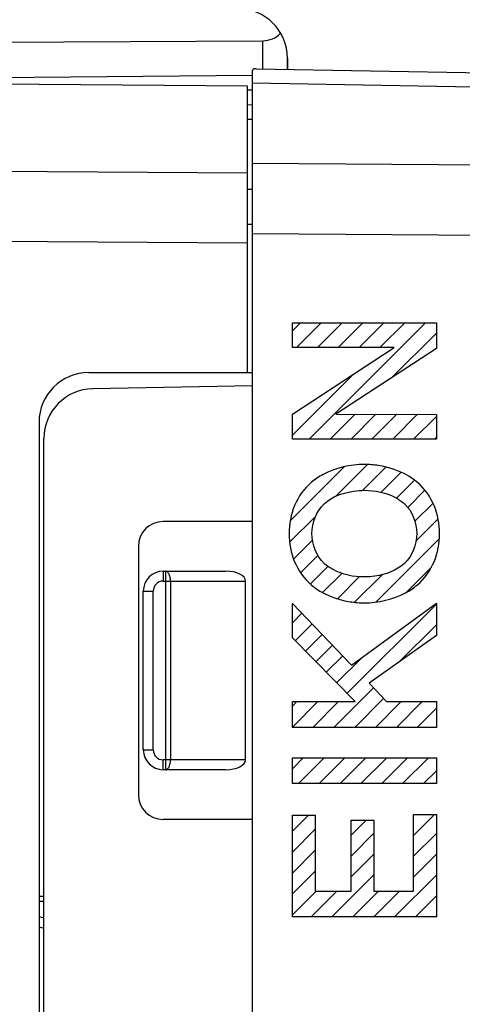
# Model space of a CAD drawing. Units: millimetres. Extents: x 93.2 to 173.6, y 79.6 to 150.6.
# Drawn here: x 109.1 to 118, y 106.4 to 126.3 of the extents above; entities that cross this region are included whole.
import ezdxf

# ---------------------------------------------------------------- set-up
doc = ezdxf.new("R2010")
doc.units = ezdxf.units.MM
doc.header["$LTSCALE"] = 16.335
doc.layers.get('0').update_dxf_attribs({"linetype": 'CONTINUOUS'})
for name, color, linetype in [('ASSI', 7, 'CONTINUOUS'), ('CURVE', 7, 'CONTINUOUS'), ('RACCORDO', 7, 'CONTINUOUS')]:
    doc.layers.add(name, color=color, linetype=linetype)
doc.styles.get("Standard").update_dxf_attribs({"font": 'txt', "width": 0.8})
doc.dimstyles.new('DIMSTYLE_1', dxfattribs={"dimtxt": 3, "dimasz": 3, "dimexe": 1.5, "dimexo": 0.5, "dimgap": 0.75, "dimtad": 1, "dimdec": 1, "dimtxsty": 'STANDARD', "dimblk": '_FILLED', "dimblk1": '_FILLED', "dimblk2": '_FILLED', "dimcen": 0, "dimazin": 2, "dimtfac": 1, "dimtdec": 1, "dimtofl": 0, "dimtmove": 0, "dimatfit": 3, "dimldrblk": '_FILLED', "dimfxl": 1, "dimtolj": 1, "dimarcsym": 0})
doc.dimstyles.new('DIMSTYLE_2', dxfattribs={"dimtxt": 3, "dimasz": 3, "dimexe": 1.5, "dimexo": 0.5, "dimgap": 0.75, "dimtad": 1, "dimtxsty": 'STANDARD', "dimblk": '_FILLED', "dimblk1": '_FILLED', "dimblk2": '_FILLED', "dimcen": 0, "dimazin": 2, "dimtfac": 1, "dimtofl": 0, "dimtmove": 0, "dimatfit": 3, "dimldrblk": '_FILLED', "dimfxl": 1, "dimtolj": 1, "dimarcsym": 0})

# ---------------------------------------------------------------- blocks, each defined once
blk = doc.blocks.new('_FILLED')
at = {"color": 0, "linetype": 'BYBLOCK'}
blk.add_solid([(0, 0), (-1, 0.3167), (-1, -0.3167)], dxfattribs=at)
blk = doc.blocks.new('*D1')
at = {"color": 7, "linetype": 'CONTINUOUS'}
for p, q in [((103.508, 128.893), (103.508, 138.148)), ((132.308, 124.648), (132.308, 138.148)), ((103.508, 136.648), (117.908, 136.648)), ((132.308, 136.648), (117.908, 136.648))]:
    blk.add_line(p, q, dxfattribs=at)
at = {"color": 7, "linetype": 'CONTINUOUS', "xscale": 3, "yscale": 3, "zscale": 3, "rotation": 180}
blk.add_blockref('_FILLED', (103.508, 136.648), dxfattribs=at)
at = {"color": 7, "linetype": 'CONTINUOUS', "xscale": 3, "yscale": 3, "zscale": 3}
blk.add_blockref('_FILLED', (132.308, 136.648), dxfattribs=at)
at = {"color": 7, "linetype": 'CONTINUOUS', "insert": (117.908, 140.398), "char_height": 3, "width": 13.17857, "attachment_point": 2, "line_spacing_factor": 0.9}
blk.add_mtext('{\\ftxt;\\W0.0001;\\H0.0001;\\~}{\\ftxt;\\W2.9285714286;\\H3.0; }{\\ftxt;\\W0.0001;\\H0.0001;\\~}', dxfattribs=at)
blk = doc.blocks.new('*D3')
at = {"color": 7, "linetype": 'CONTINUOUS'}
for p, q in [((93.375, 89.484), (93.375, 148.148)), ((132.208, 119.464), (132.208, 148.148)), ((93.375, 146.648), (112.792, 146.648)), ((132.208, 146.648), (112.792, 146.648))]:
    blk.add_line(p, q, dxfattribs=at)
at = {"color": 7, "linetype": 'CONTINUOUS', "xscale": 3, "yscale": 3, "zscale": 3, "rotation": 180}
blk.add_blockref('_FILLED', (93.375, 146.648), dxfattribs=at)
at = {"color": 7, "linetype": 'CONTINUOUS', "xscale": 3, "yscale": 3, "zscale": 3}
blk.add_blockref('_FILLED', (132.208, 146.648), dxfattribs=at)
at = {"color": 7, "linetype": 'CONTINUOUS', "insert": (112.792, 150.398), "char_height": 3, "width": 12.85714, "attachment_point": 2, "line_spacing_factor": 0.9}
blk.add_mtext('{\\ftxt;\\W0.0001;\\H0.0001;\\~}{\\ftxt;\\W2.8571428571;\\H3.0; }{\\ftxt;\\W0.0001;\\H0.0001;\\~}', dxfattribs=at)

msp = doc.modelspace()

# ---------------------------------------------------------------- linework, layer by layer
at = {"color": 7, "linetype": 'CONTINUOUS'}
for p, q in [((113.808, 83.06), (113.808, 125.236)), ((113.883, 125.27), (126.963, 125.041)), ((113.708, 124.917), (104.508, 124.998)), ((113.708, 119.148), (113.708, 124.917)), ((113.708, 124.548), (113.808, 124.546)), ((110.508, 119.148), (113.808, 119.148)), ((113.808, 118.88), (110.591, 118.824)), ((109.508, 118.148), (109.508, 90.148)), ((109.608, 90.471), (109.608, 117.824)), ((113.808, 116.148), (112.008, 116.148)), ((111.508, 115.648), (111.508, 110.648)), ((112.008, 115.148), (113.267, 115.148)), ((113.667, 111.348), (113.667, 114.948)), ((111.608, 111.548), (111.608, 114.748)), ((113.267, 111.148), (112.008, 111.148)), ((113.808, 110.148), (112.008, 110.148)), ((109.508, 108.498), (109.608, 108.499)), ((109.608, 108.496), (109.508, 108.498))]:
    msp.add_line(p, q, dxfattribs=at)
at = {"color": 250, "linetype": 'CONTINUOUS'}
for p, q in [((118.263, 124.9), (113.808, 124.978)), ((113.708, 124.255), (113.808, 124.253)), ((113.708, 123.167), (104.508, 123.233)), ((113.808, 123.366), (126.963, 123.271)), ((113.808, 122.84), (113.708, 122.84)), ((113.808, 122.133), (113.708, 122.133)), ((113.708, 121.753), (104.508, 121.819)), ((113.808, 121.952), (126.963, 121.857)), ((112.008, 115.148), (112.008, 114.948)), ((112.055, 115.148), (112.055, 111.148)), ((112.008, 114.948), (113.667, 114.948)), ((112.155, 114.948), (112.155, 111.348)), ((111.608, 114.748), (111.808, 114.748)), ((111.808, 111.548), (111.808, 114.748)), ((111.608, 111.548), (111.808, 111.548)), ((112.008, 111.148), (112.008, 111.348)), ((113.667, 111.348), (112.008, 111.348)), ((109.508, 108.598), (109.608, 108.599))]:
    msp.add_line(p, q, dxfattribs=at)
at = {"color": 7, "linetype": 'CONTINUOUS'}
for centre, radius, start, end in [((110.508, 118.148), 1, 90, 180), ((110.608, 117.824), 1, 91, 180), ((112.008, 115.648), 0.5, 90, 180), ((112.008, 114.748), 0.4, 90, 180), ((112.008, 111.548), 0.4, 180, 270), ((112.008, 110.648), 0.5, 180, 270)]:
    msp.add_arc(centre, radius, start, end, dxfattribs=at)
at = {"color": 250, "linetype": 'CONTINUOUS'}
for centre, start, end in [((112.008, 114.748), 90, 180), ((112.008, 111.548), 180, 270)]:
    msp.add_arc(centre, 0.2, start, end, dxfattribs=at)
at = {"color": 7, "linetype": 'CONTINUOUS'}
for centre, start_param, end_param in [((113.267, 114.948), 0, 1.570796), ((113.267, 111.348), -1.570796, 0)]:
    msp.add_ellipse(centre, major_axis=(0.4, 0), ratio=0.5, start_param=start_param, end_param=end_param, dxfattribs=at)
msp.add_open_spline([(113.883, 125.27), (113.877, 125.27), (113.866, 125.27), (113.851, 125.269), (113.838, 125.266), (113.827, 125.263), (113.819, 125.258), (113.813, 125.252), (113.809, 125.244), (113.808, 125.239), (113.808, 125.236)], degree=3, knots=[0, 0, 0, 0, 0.189642, 0.356018, 0.499435, 0.621401, 0.725271, 0.817073, 0.90553, 1, 1, 1, 1], dxfattribs=at)
at = {"color": 250, "linetype": 'CONTINUOUS'}
for points, knots in [([(112.155, 114.948), (112.155, 114.961), (112.153, 114.986), (112.148, 115.024), (112.139, 115.058), (112.127, 115.088), (112.112, 115.113), (112.095, 115.132), (112.078, 115.143), (112.065, 115.147), (112.058, 115.148), (112.055, 115.148)], [0, 0, 0, 0, 0.161487, 0.318351, 0.4663, 0.601719, 0.722115, 0.82673, 0.91743, 0.959289, 1, 1, 1, 1]), ([(112.055, 111.148), (112.058, 111.148), (112.065, 111.148), (112.078, 111.152), (112.095, 111.163), (112.112, 111.182), (112.127, 111.207), (112.139, 111.237), (112.148, 111.272), (112.153, 111.309), (112.155, 111.335), (112.155, 111.348)], [0, 0, 0, 0, 0.040711, 0.08257, 0.17327, 0.277885, 0.398281, 0.5337, 0.681649, 0.838513, 1, 1, 1, 1])]:
    msp.add_open_spline(points, degree=3, knots=knots, dxfattribs=at)
at = {"layer": 'ASSI', "color": 7, "linetype": 'CONTINUOUS'}
for p, q in [((104.508, 125.785), (114.017, 125.834)), ((114.508, 125.484), (114.508, 125.259)), ((113.808, 83.06), (113.808, 125.236)), ((113.883, 125.27), (126.963, 125.041)), ((104.508, 125.056), (113.808, 125.138)), ((113.808, 118.88), (110.591, 118.824)), ((109.608, 90.471), (109.608, 117.824)), ((113.808, 116.148), (112.008, 116.148)), ((111.508, 115.648), (111.508, 110.648)), ((113.808, 110.148), (112.008, 110.148))]:
    msp.add_line(p, q, dxfattribs=at)
at = {"layer": 'ASSI', "color": 250, "linetype": 'CONTINUOUS'}
for p, q in [((114.017, 125.267), (114.017, 125.834)), ((118.263, 124.9), (113.808, 124.978)), ((113.808, 123.366), (126.963, 123.271)), ((113.808, 121.952), (126.963, 121.857))]:
    msp.add_line(p, q, dxfattribs=at)
at = {"layer": 'ASSI', "color": 7, "linetype": 'CONTINUOUS'}
for centre, radius, start, end in [((113.508, 125.484), 1, 0, 89.6667), ((110.608, 117.824), 1, 91, 180), ((112.008, 115.648), 0.5, 90, 180), ((112.008, 110.648), 0.5, 180, 270)]:
    msp.add_arc(centre, radius, start, end, dxfattribs=at)
msp.add_ellipse((114.008, 126.334), major_axis=(-0.355, 0.357), ratio=0.987734, start_param=-3.912623, end_param=-3.114204, dxfattribs=at)
msp.add_open_spline([(113.883, 125.27), (113.872, 125.27), (113.853, 125.269), (113.829, 125.265), (113.811, 125.253), (113.808, 125.241), (113.808, 125.236)], degree=3, knots=[0, 0, 0, 0, 0.357581, 0.623615, 0.818389, 1, 1, 1, 1], dxfattribs=at)
at = {"layer": 'CURVE', "color": 7, "linetype": 'CONTINUOUS'}
for p, q in [((114.609, 119.988), (114.771, 120.149)), ((114.692, 119.651), (115.191, 120.149)), ((114.95, 117.808), (117.291, 120.149)), ((115.112, 119.651), (115.611, 120.149)), ((115.532, 119.651), (116.031, 120.149)), ((115.952, 119.651), (116.451, 120.149)), ((116.372, 119.651), (116.871, 120.149)), ((116.607, 119.045), (117.508, 119.946)), ((114.609, 117.888), (115.838, 119.116)), ((114.609, 118.308), (114.627, 118.325)), ((115.37, 117.808), (115.874, 118.312)), ((115.79, 117.808), (116.292, 118.31)), ((116.21, 117.808), (116.711, 118.309)), ((116.63, 117.808), (117.13, 118.308)), ((117.05, 117.808), (117.508, 118.266)), ((117.47, 117.808), (117.508, 117.846)), ((114.566, 116.164), (115.655, 117.253)), ((115.475, 116.653), (116.119, 117.297)), ((116.018, 116.776), (116.488, 117.246)), ((116.4, 116.738), (116.802, 117.14)), ((116.703, 116.621), (117.066, 116.984)), ((116.934, 116.432), (117.279, 116.777)), ((117.076, 116.154), (117.441, 116.519)), ((114.554, 115.732), (115.079, 116.257)), ((117.1, 115.758), (117.544, 116.202)), ((114.633, 115.391), (115.015, 115.773)), ((116.287, 114.525), (117.569, 115.807)), ((114.776, 115.114), (115.124, 115.463)), ((114.972, 114.89), (115.325, 115.243)), ((115.219, 114.717), (115.605, 115.103)), ((115.863, 114.521), (116.417, 115.074)), ((116.902, 114.719), (117.41, 115.228)), ((115.515, 114.593), (115.957, 115.035)), ((115.709, 112.686), (117.508, 114.485)), ((114.609, 114.107), (114.801, 114.299)), ((114.667, 113.745), (115.006, 114.084)), ((116.767, 113.325), (117.508, 114.065)), ((114.876, 113.534), (115.211, 113.869)), ((115.084, 113.322), (115.417, 113.655)), ((115.292, 113.11), (115.622, 113.44)), ((115.5, 112.898), (115.998, 113.396)), ((115.444, 112.001), (116.242, 112.8)), ((114.609, 112.427), (114.701, 112.519)), ((114.609, 112.007), (115.121, 112.519)), ((115.024, 112.001), (115.541, 112.519)), ((115.864, 112.001), (116.444, 112.582)), ((116.284, 112.001), (116.801, 112.519)), ((116.704, 112.001), (117.221, 112.519)), ((117.124, 112.001), (117.508, 112.385)), ((114.609, 111.167), (114.828, 111.386)), ((114.73, 110.868), (115.248, 111.386)), ((115.15, 110.868), (115.668, 111.386)), ((115.57, 110.868), (116.088, 111.386)), ((115.99, 110.868), (116.508, 111.386)), ((116.41, 110.868), (116.928, 111.386)), ((116.83, 110.868), (117.348, 111.386)), ((117.25, 110.868), (117.508, 111.125)), ((114.609, 109.907), (114.936, 110.234)), ((115.79, 109.828), (116.092, 110.13)), ((117.048, 109.825), (117.468, 110.245)), ((114.609, 109.487), (115.069, 109.947)), ((115.79, 109.408), (116.25, 109.868)), ((117.048, 109.405), (117.508, 109.865)), ((114.609, 109.067), (115.069, 109.527)), ((115.79, 108.988), (116.25, 109.448)), ((117.048, 108.985), (117.508, 109.445)), ((114.609, 108.647), (115.069, 109.107)), ((115.407, 108.185), (116.25, 109.028)), ((116.667, 108.185), (117.508, 109.025)), ((114.609, 108.227), (115.085, 108.702)), ((114.987, 108.185), (115.505, 108.702)), ((115.827, 108.185), (116.345, 108.702)), ((116.247, 108.185), (116.765, 108.702)), ((117.087, 108.185), (117.508, 108.605)), ((117.507, 108.185), (117.508, 108.185))]:
    msp.add_line(p, q, dxfattribs=at)
at = {"layer": 'CURVE', "color": 250, "linetype": 'CONTINUOUS'}
for p, q in [((114.609, 119.651), (114.609, 120.149)), ((114.609, 120.149), (117.508, 120.149)), ((117.508, 120.149), (117.508, 119.632)), ((114.609, 118.314), (116.656, 119.651)), ((116.656, 119.651), (114.609, 119.651)), ((117.508, 119.632), (115.483, 118.313)), ((114.609, 117.808), (114.609, 118.314)), ((115.483, 118.313), (117.508, 118.306)), ((117.508, 118.306), (117.508, 117.808)), ((117.508, 117.808), (114.609, 117.808)), ((114.609, 113.804), (114.609, 114.499)), ((114.609, 114.499), (115.802, 113.252)), ((115.802, 113.252), (117.508, 114.506)), ((117.508, 114.506), (117.508, 113.854)), ((115.873, 112.519), (114.609, 113.804)), ((117.508, 113.854), (116.158, 112.889)), ((116.158, 112.889), (116.503, 112.519)), ((114.609, 112.001), (114.609, 112.519)), ((114.609, 112.519), (115.873, 112.519)), ((116.503, 112.519), (117.508, 112.519)), ((117.508, 112.519), (117.508, 112.001)), ((117.508, 112.001), (114.609, 112.001)), ((114.609, 110.868), (114.609, 111.386)), ((114.609, 111.386), (117.508, 111.386)), ((117.508, 111.386), (117.508, 110.868)), ((117.508, 110.868), (114.609, 110.868)), ((114.609, 108.185), (114.609, 110.234)), ((114.609, 110.234), (115.069, 110.234)), ((115.069, 110.234), (115.069, 108.702)), ((115.79, 108.702), (115.79, 110.13)), ((115.79, 110.13), (116.25, 110.13)), ((116.25, 110.13), (116.25, 108.702)), ((117.048, 108.702), (117.048, 110.245)), ((117.048, 110.245), (117.508, 110.245)), ((117.508, 110.245), (117.508, 108.185)), ((115.069, 108.702), (115.79, 108.702)), ((116.25, 108.702), (117.048, 108.702)), ((117.508, 108.185), (114.609, 108.185))]:
    msp.add_line(p, q, dxfattribs=at)
for points, knots in [([(116.058, 117.298), (115.773, 117.298), (115.382, 117.209), (115.063, 116.998), (114.991, 116.936)], [0, 0, 0, 0, 0.750055, 1, 1, 1, 1]), ([(117.126, 116.936), (116.909, 117.121), (116.531, 117.268), (116.153, 117.298), (116.058, 117.298)], [0, 0, 0, 0, 0.749978, 1, 1, 1, 1]), ([(114.991, 116.936), (114.845, 116.812), (114.611, 116.486), (114.545, 116.096), (114.545, 115.904)], [0, 0, 0, 0, 0.499942, 1, 1, 1, 1]), ([(117.572, 115.904), (117.572, 116.096), (117.506, 116.486), (117.272, 116.812), (117.126, 116.936)], [0, 0, 0, 0, 0.500058, 1, 1, 1, 1]), ([(115.252, 116.506), (115.41, 116.651), (115.702, 116.758), (115.987, 116.777), (116.059, 116.777)], [0, 0, 0, 0, 0.749957, 1, 1, 1, 1]), ([(116.059, 116.777), (116.274, 116.777), (116.573, 116.718), (116.812, 116.554), (116.865, 116.506)], [0, 0, 0, 0, 0.750168, 1, 1, 1, 1]), ([(114.545, 115.904), (114.545, 115.712), (114.611, 115.323), (114.845, 114.997), (114.991, 114.872)], [0, 0, 0, 0, 0.500058, 1, 1, 1, 1]), ([(117.126, 114.872), (117.272, 114.997), (117.506, 115.323), (117.572, 115.712), (117.572, 115.904)], [0, 0, 0, 0, 0.499942, 1, 1, 1, 1]), ([(116.059, 115.031), (115.843, 115.031), (115.544, 115.09), (115.305, 115.254), (115.252, 115.303)], [0, 0, 0, 0, 0.750168, 1, 1, 1, 1]), ([(116.865, 115.303), (116.707, 115.157), (116.415, 115.051), (116.13, 115.031), (116.059, 115.031)], [0, 0, 0, 0, 0.749957, 1, 1, 1, 1]), ([(114.991, 114.872), (115.207, 114.688), (115.585, 114.54), (115.963, 114.51), (116.058, 114.51)], [0, 0, 0, 0, 0.749978, 1, 1, 1, 1]), ([(116.058, 114.51), (116.343, 114.51), (116.735, 114.599), (117.053, 114.811), (117.126, 114.872)], [0, 0, 0, 0, 0.750055, 1, 1, 1, 1])]:
    msp.add_open_spline(points, degree=3, knots=knots, dxfattribs=at)
for points in [[(115.004, 115.906), (115.004, 116.122), (115.092, 116.359), (115.252, 116.506)], [(116.865, 116.506), (117.025, 116.359), (117.113, 116.122), (117.113, 115.906)], [(115.252, 115.303), (115.091, 115.45), (115.004, 115.688), (115.004, 115.906)], [(117.113, 115.906), (117.113, 115.688), (117.026, 115.45), (116.865, 115.303)]]:
    msp.add_open_spline(points, degree=3, dxfattribs=at)
at = {"layer": 'RACCORDO', "color": 7, "linetype": 'CONTINUOUS'}
for p, q in [((114.508, 125.259), (114.508, 125.484)), ((109.508, 108.19), (109.608, 108.163))]:
    msp.add_line(p, q, dxfattribs=at)
at = {"layer": 'RACCORDO', "color": 250, "linetype": 'CONTINUOUS'}
for p, q in [((113.808, 124.838), (113.708, 124.837)), ((109.508, 107.984), (109.608, 107.957))]:
    msp.add_line(p, q, dxfattribs=at)

# ---------------------------------------------------------------- dimensions: what is measured, and where the dimension line sits
at = {"color": 7, "linetype": 'CONTINUOUS'}
dim = msp.add_linear_dim(base=(132.208, 146.648), p1=(93.375, 88.984), p2=(132.208, 118.964), text='{\\ftxt;\\W0.0001;\\H0.0001;\\~}{\\ftxt;\\W2.8571428571;\\H3.0; }{\\ftxt;\\W0.0001;\\H0.0001;\\~}', dimstyle='DIMSTYLE_1', dxfattribs=at)
dim.commit()
dim.dimension.update_dxf_attribs({"geometry": '*D3', "text_midpoint": (112.363, 146.648), "dimtype": 160})
dim = msp.add_linear_dim(base=(103.508, 136.648), p1=(132.308, 124.148), p2=(103.508, 128.393), angle=180, text='{\\ftxt;\\W0.0001;\\H0.0001;\\~}{\\ftxt;\\W2.9285714286;\\H3.0; }{\\ftxt;\\W0.0001;\\H0.0001;\\~}', dimstyle='DIMSTYLE_2', dxfattribs=at)
dim.commit()
dim.dimension.update_dxf_attribs({"geometry": '*D1', "text_midpoint": (117.48, 136.648), "dimtype": 160})

doc.saveas('drawing.dxf')
